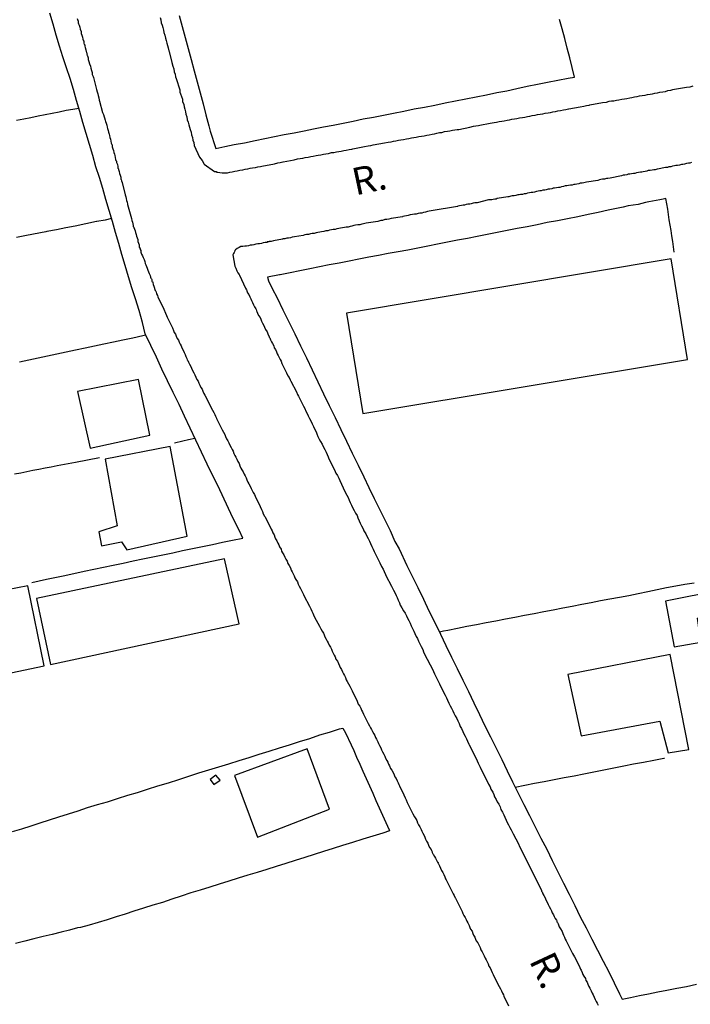
# Model space of a CAD drawing. Units: millimetres. Extents: x 190361 to 192775, y 1665977 to 1668755.
# Drawn here: x 191902 to 191964, y 1666092 to 1666182 of the extents above; entities that cross this region are included whole.
import ezdxf
from ezdxf.enums import TextEntityAlignment as Align

# ---------------------------------------------------------------- set-up
doc = ezdxf.new("R2010")
doc.units = ezdxf.units.MM
for name, color, linetype in [('IMAGEM', 7, 'Continuous'), ('V-EDIFICACAO', 30, 'Continuous'), ('V-LOTE', 1, 'Continuous'), ('V-NOME_DOS_LOGRADOUROS', 7, 'Continuous'), ('V-REFERENCIA', 191, 'Continuous'), ('V-TESTADA', 5, 'Continuous')]:
    doc.layers.add(name, color=color, linetype=linetype)
picture_1 = doc.add_image_def('image1.jpg', size_in_pixel=(4022, 4628))

msp = doc.modelspace()

# ---------------------------------------------------------------- linework, layer by layer
at = {"layer": 'V-EDIFICACAO'}
for points in [[(191932.06, 1666155.59), (191933.54, 1666146.39), (191963.32, 1666151.34), (191961.82, 1666160.56), (191932.06, 1666155.59)], [(191907.39, 1666148.41), (191908.55, 1666143.21), (191914, 1666144.4), (191912.98, 1666149.5), (191907.39, 1666148.41)], [(191909.91, 1666142.2), (191911.02, 1666136.09), (191909.34, 1666135.53), (191909.59, 1666134.27), (191911.43, 1666134.61), (191911.89, 1666133.88), (191917.45, 1666135.13), (191915.88, 1666143.36), (191909.91, 1666142.2)], [(191903.63, 1666129.43), (191904.91, 1666123.38), (191922.21, 1666127.1), (191920.85, 1666133.07), (191903.63, 1666129.43)], [(191897.11, 1666129.48), (191896.3, 1666129.31), (191886.68, 1666127.38), (191886.66, 1666126.59), (191887.55, 1666126.46), (191888.02, 1666124.49), (191888.76, 1666124.42), (191889.01, 1666123.3), (191889.73, 1666123.04), (191890, 1666121.93), (191890.67, 1666121.95), (191891.06, 1666120.47), (191904.32, 1666123.25), (191902.84, 1666130.59), (191897.11, 1666129.48)], [(191961.28, 1666129.2), (191962.1, 1666125), (191964.52, 1666125.44), (191964.24, 1666127.64), (191966.78, 1666128.29), (191966.37, 1666130.2), (191961.28, 1666129.2)], [(191952.35, 1666122.45), (191953.55, 1666116.83), (191960.78, 1666118.2), (191961.55, 1666115.29), (191963.44, 1666115.6), (191961.73, 1666124.31), (191952.35, 1666122.45)], [(191921.79, 1666113.22), (191923.88, 1666107.56), (191930.5, 1666110.11), (191928.43, 1666115.64), (191921.79, 1666113.22)], [(191920.05, 1666113.23), (191919.53, 1666112.84), (191919.89, 1666112.39), (191920.46, 1666112.79), (191920.05, 1666113.23)]]:
    msp.add_lwpolyline(points, close=True, dxfattribs=at)
at = {"layer": 'V-LOTE'}
for points in [[(191922.53, 1666134.97), (191922.19, 1666135.7), (191921.81, 1666136.46), (191921.43, 1666137.22), (191920.42, 1666139.4), (191919.26, 1666141.73), (191918.74, 1666142.84), (191918.23, 1666143.94), (191917.72, 1666145.04), (191917.2, 1666146.13), (191916.69, 1666147.22), (191916.16, 1666148.3), (191915.64, 1666149.38), (191915.12, 1666150.46), (191914.62, 1666151.54), (191914.1, 1666152.62), (191913.6, 1666153.7), (191913.33, 1666154.72), (191913.02, 1666155.82), (191912.69, 1666156.91), (191912.36, 1666157.9), (191912.06, 1666158.92), (191911.76, 1666159.94), (191911.46, 1666160.95), (191911.16, 1666161.96), (191910.86, 1666162.97), (191910.58, 1666163.98), (191910.28, 1666164.99), (191909.98, 1666166), (191909.7, 1666167.01), (191909.39, 1666168.02), (191909.05, 1666169.01), (191908.78, 1666170.03), (191908.48, 1666171.04), (191908.19, 1666172.05), (191907.88, 1666173.06), (191907.59, 1666174.07), (191907.3, 1666175.08), (191907, 1666176.08), (191906.7, 1666177.08), (191906.38, 1666178.08), (191906.03, 1666179.07), (191905.74, 1666180.07), (191905.44, 1666181.07), (191905.14, 1666182.07), (191904.83, 1666183.07)], [(191916.7, 1666182.86), (191916.97, 1666181.85), (191917.25, 1666180.84), (191917.53, 1666179.83), (191917.81, 1666178.82), (191918.09, 1666177.81), (191918.35, 1666176.8), (191918.62, 1666175.79), (191918.89, 1666174.78), (191919.16, 1666173.77), (191919.42, 1666172.75), (191919.55, 1666172.26), (191920.08, 1666170.69), (191920.88, 1666170.86), (191921.76, 1666171.04), (191922.7, 1666171.21), (191923.66, 1666171.4), (191924.55, 1666171.59), (191925.44, 1666171.78), (191926.34, 1666171.95), (191927.25, 1666172.12), (191928.16, 1666172.29), (191929.03, 1666172.47), (191929.93, 1666172.65), (191930.83, 1666172.83), (191931.74, 1666173.01), (191932.66, 1666173.19), (191933.58, 1666173.39), (191934.51, 1666173.56), (191935.44, 1666173.73), (191936.37, 1666173.92), (191937.31, 1666174.11), (191938.25, 1666174.3), (191939.2, 1666174.48), (191940.15, 1666174.66), (191941.09, 1666174.86), (191942.05, 1666175.04), (191942.99, 1666175.23), (191943.94, 1666175.42), (191944.88, 1666175.61), (191945.82, 1666175.8), (191946.74, 1666175.97), (191947.67, 1666176.18), (191948.61, 1666176.39), (191949.55, 1666176.57), (191950.49, 1666176.75), (191951.43, 1666176.94), (191952.36, 1666177.11), (191952.95, 1666177.23)], [(191952.95, 1666177.23), (191952.74, 1666178.11), (191952.51, 1666178.99), (191952.29, 1666179.87), (191952.05, 1666180.75), (191951.81, 1666181.63), (191951.57, 1666182.51)], [(191907.51, 1666174.35), (191906.94, 1666174.26), (191906.34, 1666174.15), (191905.71, 1666174.02), (191905.07, 1666173.89), (191904.42, 1666173.76), (191903.77, 1666173.63), (191903.11, 1666173.5), (191902.45, 1666173.37), (191901.79, 1666173.24)], [(191961.34, 1666166.08), (191961.09, 1666166.02), (191960.77, 1666165.96), (191960.44, 1666165.9), (191960.11, 1666165.84), (191959.78, 1666165.78), (191959.45, 1666165.72), (191959.14, 1666165.63), (191958.79, 1666165.55), (191958.33, 1666165.48), (191957.87, 1666165.41), (191957.41, 1666165.31), (191956.05, 1666165.02), (191955.12, 1666164.82), (191954.19, 1666164.62), (191953.26, 1666164.42), (191952.32, 1666164.22), (191951.39, 1666164.05), (191950.45, 1666163.88), (191949.52, 1666163.68), (191948.6, 1666163.51), (191947.69, 1666163.33), (191946.78, 1666163.15), (191945.86, 1666162.97), (191944.95, 1666162.79), (191944.04, 1666162.61), (191943.13, 1666162.43), (191942.22, 1666162.26), (191941.31, 1666162.09), (191940.4, 1666161.92), (191939.49, 1666161.72), (191938.58, 1666161.54), (191937.68, 1666161.36), (191936.78, 1666161.2), (191935.88, 1666161.04), (191934.98, 1666160.88), (191934.08, 1666160.72), (191933.18, 1666160.54), (191932.28, 1666160.36), (191931.38, 1666160.18), (191930.47, 1666160), (191929.57, 1666159.82), (191928.67, 1666159.64), (191927.77, 1666159.46), (191926.87, 1666159.28), (191925.97, 1666159.1), (191925.91, 1666159.09), (191924.79, 1666158.88)], [(191962.09, 1666161.16), (191962.03, 1666161.66), (191961.96, 1666162.16), (191961.89, 1666162.66), (191961.82, 1666163.16), (191961.73, 1666163.65), (191961.64, 1666164.14), (191961.56, 1666164.63), (191961.51, 1666165.12), (191961.43, 1666165.6), (191961.34, 1666166.08)], [(191910.5, 1666164.25), (191909.93, 1666164.11), (191909.14, 1666164), (191909.12, 1666164), (191907.17, 1666163.57), (191906.31, 1666163.39), (191905.45, 1666163.21), (191904.57, 1666163.06), (191904.48, 1666163.04), (191902.69, 1666162.69), (191901.78, 1666162.52)], [(191924.79, 1666158.88), (191924.9, 1666158.55), (191925.24, 1666157.84), (191925.69, 1666156.98), (191926.22, 1666155.88), (191926.76, 1666154.78), (191927.3, 1666153.68), (191927.83, 1666152.58), (191928.37, 1666151.48), (191928.89, 1666150.38), (191929.42, 1666149.29), (191929.93, 1666148.2), (191930.47, 1666147.11), (191931, 1666146.02), (191931.52, 1666144.93), (191932.04, 1666143.84), (191932.57, 1666142.75), (191933.11, 1666141.66), (191933.63, 1666140.57), (191934.1, 1666139.59), (191934.59, 1666138.61), (191935.07, 1666137.63), (191935.55, 1666136.65), (191936.06, 1666135.66), (191936.49, 1666134.67), (191936.88, 1666133.98), (191937.59, 1666132.45), (191938.58, 1666130.43), (191939.11, 1666129.36), (191939.61, 1666128.29), (191940.14, 1666127.23), (191940.66, 1666126.17), (191941.15, 1666125.11), (191941.67, 1666124.06), (191942.19, 1666123.01), (191942.71, 1666121.96), (191943.23, 1666120.91), (191943.73, 1666119.86), (191944.25, 1666118.81), (191944.73, 1666117.77), (191945.25, 1666116.74), (191945.77, 1666115.71), (191946.29, 1666114.68), (191946.79, 1666113.65), (191947.28, 1666112.62), (191947.79, 1666111.59), (191948.3, 1666110.56), (191948.82, 1666109.53), (191949.34, 1666108.5), (191949.87, 1666107.47), (191950.4, 1666106.44), (191950.9, 1666105.41), (191951.42, 1666104.38), (191951.94, 1666103.35), (191952.46, 1666102.32), (191952.97, 1666101.29), (191953.48, 1666100.26), (191954.01, 1666099.24), (191954.54, 1666098.22), (191955.06, 1666097.2), (191955.57, 1666096.18), (191956.09, 1666095.2), (191956.6, 1666094.21), (191957.08, 1666093.21), (191957.32, 1666092.71), (191958.09, 1666092.86), (191958.91, 1666093.03), (191959.75, 1666093.2), (191960.59, 1666093.37), (191961.43, 1666093.54), (191962.33, 1666093.71), (191963.23, 1666093.88), (191964.13, 1666094.08)], [(191902.06, 1666151.13), (191902.92, 1666151.31), (191903.78, 1666151.49), (191904.63, 1666151.68), (191905.49, 1666151.86), (191906.35, 1666152.04), (191907.21, 1666152.22), (191908.07, 1666152.4), (191908.94, 1666152.59), (191909.81, 1666152.78), (191910.68, 1666152.95), (191911.55, 1666153.13), (191912.45, 1666153.33), (191913.37, 1666153.53), (191913.65, 1666153.59)], [(191916.27, 1666143.7), (191917.05, 1666143.88), (191917.56, 1666143.99), (191918.14, 1666144.13)], [(191909.39, 1666142.33), (191908.29, 1666142.12), (191907.19, 1666141.91), (191905.53, 1666141.59), (191904.97, 1666141.48), (191904.41, 1666141.37), (191903.85, 1666141.26), (191903.29, 1666141.15), (191902.73, 1666141.04), (191902.17, 1666140.93), (191901.6, 1666140.82)], [(191903.2, 1666130.9), (191904.54, 1666131.19), (191906.23, 1666131.53), (191907.99, 1666131.93), (191910.66, 1666132.49), (191911.56, 1666132.68), (191912.47, 1666132.87), (191913.38, 1666133.06), (191914.29, 1666133.25), (191915.2, 1666133.44), (191916.11, 1666133.63), (191917.02, 1666133.82), (191917.93, 1666134.01), (191918.84, 1666134.2), (191919.75, 1666134.39), (191920.67, 1666134.58), (191921.59, 1666134.77), (191922.53, 1666134.97)], [(191963.92, 1666130.84), (191963.08, 1666130.7), (191962.23, 1666130.55), (191961.38, 1666130.4), (191960.52, 1666130.22), (191959.66, 1666130.04), (191958.8, 1666129.86), (191957.94, 1666129.68), (191957.07, 1666129.53), (191956.2, 1666129.38), (191955.34, 1666129.22), (191954.47, 1666129.04), (191953.61, 1666128.89), (191952.74, 1666128.71), (191951.87, 1666128.53), (191951, 1666128.37), (191950.13, 1666128.21), (191949.25, 1666128.04), (191948.37, 1666127.87), (191947.49, 1666127.7), (191946.61, 1666127.53), (191945.73, 1666127.36), (191944.85, 1666127.19), (191943.97, 1666127.02), (191943.09, 1666126.85), (191942.21, 1666126.68), (191941.33, 1666126.51), (191940.93, 1666126.43), (191940.57, 1666126.35)], [(191901.42, 1666108.06), (191902.27, 1666108.32), (191903.12, 1666108.59), (191903.97, 1666108.87), (191904.82, 1666109.15), (191905.67, 1666109.43), (191906.55, 1666109.69), (191907.43, 1666109.97), (191908.31, 1666110.26), (191909.21, 1666110.54), (191910.13, 1666110.8), (191911.06, 1666111.11), (191911.99, 1666111.41), (191912.87, 1666111.66), (191913.81, 1666111.95), (191914.76, 1666112.25), (191915.72, 1666112.55), (191916.67, 1666112.85), (191917.59, 1666113.15), (191918.51, 1666113.45), (191919.43, 1666113.73), (191920.35, 1666114.01), (191921.27, 1666114.29), (191922.19, 1666114.58), (191923.11, 1666114.87), (191924.03, 1666115.16), (191924.96, 1666115.45), (191925.89, 1666115.74), (191926.82, 1666116.03), (191927.75, 1666116.32), (191928.68, 1666116.61), (191929.59, 1666116.93), (191930.48, 1666117.19), (191931.4, 1666117.47), (191931.72, 1666117.56)], [(191931.72, 1666117.56), (191931.96, 1666117.11), (191932.46, 1666116.03), (191932.71, 1666115.5), (191932.97, 1666114.89), (191933.26, 1666114.24), (191933.55, 1666113.59), (191933.85, 1666112.93), (191934.15, 1666112.26), (191934.45, 1666111.59), (191934.75, 1666110.92), (191935.05, 1666110.25), (191935.35, 1666109.58), (191935.65, 1666108.91), (191935.95, 1666108.24), (191936, 1666108.14)], [(191947.52, 1666112.14), (191948.41, 1666112.31), (191949.27, 1666112.5), (191950.18, 1666112.67), (191951.09, 1666112.84), (191952, 1666113.01), (191952.91, 1666113.19), (191953.82, 1666113.37), (191954.73, 1666113.55), (191955.64, 1666113.73), (191956.55, 1666113.91), (191957.46, 1666114.09), (191958.37, 1666114.27), (191959.29, 1666114.44), (191960.22, 1666114.62), (191961.15, 1666114.8), (191961.2, 1666114.81)], [(191936, 1666108.14), (191935.39, 1666107.92), (191934.46, 1666107.65), (191933.53, 1666107.36), (191932.6, 1666107.08), (191931.69, 1666106.8), (191930.81, 1666106.52), (191929.93, 1666106.25), (191929.07, 1666105.97), (191928.21, 1666105.69), (191927.33, 1666105.42), (191926.47, 1666105.14), (191925.6, 1666104.87), (191924.73, 1666104.6), (191923.86, 1666104.33), (191922.99, 1666104.06), (191922.12, 1666103.79), (191921.25, 1666103.52), (191920.38, 1666103.25), (191919.51, 1666102.98), (191918.64, 1666102.71), (191917.77, 1666102.44), (191916.9, 1666102.15), (191916.03, 1666101.86), (191915.16, 1666101.57), (191914.29, 1666101.31), (191913.42, 1666101.05), (191912.56, 1666100.77), (191911.74, 1666100.5), (191910.92, 1666100.24), (191910.1, 1666099.99), (191909.28, 1666099.74), (191908.46, 1666099.49), (191907.67, 1666099.28), (191907.39, 1666099.24), (191906.66, 1666099.04), (191905.88, 1666098.84), (191905.05, 1666098.64), (191904.22, 1666098.44), (191903.39, 1666098.24), (191902.54, 1666098.01), (191901.69, 1666097.8)]]:
    msp.add_lwpolyline(points, dxfattribs=at)
at = {"layer": 'V-REFERENCIA'}
for points in [[(191907.36, 1666182.58), (191907.41, 1666182.41), (191907.43, 1666182.39), (191907.45, 1666182.32), (191907.45, 1666182.2), (191907.47, 1666182.11), (191907.51, 1666182.03), (191907.54, 1666181.99), (191907.58, 1666181.81), (191907.62, 1666181.6), (191907.71, 1666181.39), (191907.73, 1666181.22), (191907.79, 1666181.05), (191907.83, 1666180.87), (191907.88, 1666180.7), (191907.94, 1666180.53), (191907.96, 1666180.53), (191907.96, 1666180.32), (191907.98, 1666180.21), (191908.05, 1666180.17), (191908.05, 1666180.11), (191908.05, 1666180.06), (191908.09, 1666179.93), (191908.13, 1666179.72), (191908.18, 1666179.57), (191908.22, 1666179.51), (191908.24, 1666179.34), (191908.26, 1666179.19), (191908.31, 1666179.17), (191908.35, 1666178.99), (191908.37, 1666178.82), (191908.43, 1666178.65), (191908.48, 1666178.44), (191908.56, 1666178.22), (191908.6, 1666178.05), (191908.65, 1666177.84), (191908.73, 1666177.63), (191908.73, 1666177.46), (191908.82, 1666177.28), (191908.84, 1666177.18), (191909.12, 1666176.09), (191909.18, 1666175.87), (191909.25, 1666175.7), (191909.27, 1666175.53), (191909.35, 1666175.32), (191909.37, 1666175.11), (191909.4, 1666175), (191909.67, 1666173.99), (191909.76, 1666173.78), (191909.93, 1666173.27), (191909.95, 1666173.14), (191910.01, 1666172.99), (191910.06, 1666172.8), (191910.1, 1666172.63), (191910.14, 1666172.5), (191910.19, 1666172.33), (191910.23, 1666172.16), (191910.27, 1666171.99), (191910.31, 1666171.86), (191910.36, 1666171.69), (191910.4, 1666171.52), (191910.44, 1666171.34), (191910.48, 1666171.17), (191910.5, 1666171.11), (191910.53, 1666171.04), (191910.55, 1666171), (191910.55, 1666171), (191910.57, 1666170.83), (191910.61, 1666170.66), (191910.68, 1666170.49), (191910.7, 1666170.32), (191910.76, 1666170.15), (191910.8, 1666170.02), (191910.83, 1666169.85), (191910.87, 1666169.68), (191910.91, 1666169.59), (191910.95, 1666169.51), (191910.95, 1666169.38), (191911.04, 1666169.21), (191911.08, 1666169.04), (191911.08, 1666168.87), (191911.13, 1666168.8), (191911.15, 1666168.74), (191911.21, 1666168.57), (191911.23, 1666168.4), (191911.3, 1666168.22), (191911.34, 1666168.05), (191911.36, 1666167.88), (191911.4, 1666167.84), (191911.42, 1666167.71), (191911.47, 1666167.56), (191911.74, 1666166.43), (191911.81, 1666166.26), (191911.85, 1666166.09), (191911.87, 1666165.92), (191911.94, 1666165.77), (191911.98, 1666165.57), (191911.98, 1666165.55), (191912.28, 1666164.46), (191912.34, 1666164.25), (191912.36, 1666164.08), (191912.41, 1666163.91), (191912.45, 1666163.78), (191912.49, 1666163.61), (191912.49, 1666163.54), (191912.52, 1666163.5), (191912.56, 1666163.48), (191912.56, 1666163.44), (191912.6, 1666163.27), (191912.66, 1666163.14), (191912.71, 1666162.97), (191912.77, 1666162.8), (191912.79, 1666162.63), (191912.84, 1666162.5), (191912.9, 1666162.33), (191912.92, 1666162.28), (191912.92, 1666162.16), (191912.98, 1666161.99), (191913.05, 1666161.86), (191913.05, 1666161.69), (191913.05, 1666161.64), (191913.11, 1666161.54), (191913.13, 1666161.52), (191913.13, 1666161.43), (191913.18, 1666161.34), (191913.18, 1666161.28), (191913.2, 1666161.17), (191913.24, 1666161), (191913.33, 1666160.83), (191913.41, 1666160.68), (191913.48, 1666160.49), (191913.54, 1666160.32), (191913.58, 1666160.15), (191913.65, 1666160.02), (191913.71, 1666159.85), (191913.78, 1666159.72), (191913.84, 1666159.51), (191913.9, 1666159.38), (191913.95, 1666159.21), (191914.03, 1666159.04), (191914.07, 1666158.87), (191914.12, 1666158.8), (191914.16, 1666158.74), (191914.2, 1666158.67), (191914.2, 1666158.57), (191914.2, 1666158.5), (191914.27, 1666158.48), (191914.29, 1666158.4), (191914.33, 1666158.22), (191914.39, 1666158.07), (191914.5, 1666157.67), (191914.52, 1666157.62), (191914.57, 1666157.6), (191914.59, 1666157.54), (191914.63, 1666157.37), (191914.72, 1666157.2), (191914.76, 1666157.09), (191915.31, 1666155.96), (191915.44, 1666155.57), (191915.53, 1666155.36), (191915.59, 1666155.21), (191916.08, 1666154.23), (191916.19, 1666153.99), (191916.25, 1666153.82), (191916.36, 1666153.65), (191916.44, 1666153.48), (191916.53, 1666153.27), (191916.53, 1666153.27), (191916.64, 1666153.1), (191916.7, 1666152.93), (191916.79, 1666152.75), (191916.89, 1666152.6), (191916.96, 1666152.41), (191917.07, 1666152.2), (191917.15, 1666151.98), (191917.26, 1666151.81), (191917.3, 1666151.6), (191917.41, 1666151.43), (191917.45, 1666151.32), (191917.49, 1666151.26), (191917.56, 1666151.09), (191917.66, 1666150.92), (191917.77, 1666150.7), (191917.84, 1666150.53), (191917.92, 1666150.32), (191918.05, 1666150.12), (191918.13, 1666149.93), (191918.22, 1666149.72), (191918.33, 1666149.51), (191918.43, 1666149.34), (191918.5, 1666149.16), (191918.6, 1666148.97), (191918.69, 1666148.78), (191918.82, 1666148.61), (191918.88, 1666148.44), (191918.97, 1666148.22), (191919.07, 1666148.07), (191919.18, 1666147.84), (191919.21, 1666147.77), (191919.76, 1666146.69), (191919.89, 1666146.47), (191919.97, 1666146.3), (191920.03, 1666146.13), (191920.12, 1666145.96), (191920.12, 1666145.94), (191920.66, 1666144.89), (191920.78, 1666144.68), (191920.89, 1666144.46), (191920.95, 1666144.29), (191921.04, 1666144.08), (191921.17, 1666143.89), (191921.25, 1666143.69), (191921.34, 1666143.48), (191921.47, 1666143.27), (191921.55, 1666143.1), (191921.64, 1666142.92), (191921.72, 1666142.71), (191921.81, 1666142.54), (191921.9, 1666142.37), (191921.98, 1666142.2), (191922.07, 1666141.98), (191922.19, 1666141.81), (191922.28, 1666141.6), (191922.37, 1666141.39), (191922.45, 1666141.22), (191922.56, 1666141.04), (191922.66, 1666140.83), (191922.75, 1666140.66), (191922.84, 1666140.49), (191922.92, 1666140.32), (191923.01, 1666140.1), (191923.09, 1666139.93), (191923.22, 1666139.72), (191923.31, 1666139.51), (191923.39, 1666139.34), (191923.48, 1666139.16), (191923.6, 1666138.95), (191923.67, 1666138.8), (191924.12, 1666137.86), (191924.25, 1666137.58), (191924.33, 1666137.41), (191924.42, 1666137.2), (191924.54, 1666136.98), (191924.55, 1666136.96), (191925.01, 1666136.06), (191925.14, 1666135.79), (191925.23, 1666135.62), (191925.29, 1666135.45), (191925.4, 1666135.28), (191925.48, 1666135.06), (191925.53, 1666134.89), (191925.66, 1666134.72), (191925.74, 1666134.51), (191925.83, 1666134.34), (191925.91, 1666134.16), (191926.04, 1666133.95), (191926.08, 1666133.78), (191926.17, 1666133.61), (191926.3, 1666133.44), (191926.4, 1666133.22), (191926.47, 1666133.05), (191926.6, 1666132.84), (191926.68, 1666132.63), (191926.79, 1666132.45), (191926.9, 1666132.24), (191926.98, 1666132.03), (191927.07, 1666131.86), (191927.17, 1666131.69), (191927.17, 1666131.69), (191927.24, 1666131.51), (191927.32, 1666131.34), (191927.41, 1666131.17), (191927.54, 1666130.96), (191927.62, 1666130.75), (191927.71, 1666130.57), (191927.84, 1666130.36), (191927.92, 1666130.15), (191928.01, 1666129.98), (191928.09, 1666129.81), (191928.14, 1666129.7), (191928.65, 1666128.74), (191928.78, 1666128.48), (191928.86, 1666128.27), (191928.97, 1666128.1), (191929.03, 1666127.92), (191929.12, 1666127.73), (191929.57, 1666126.9), (191929.7, 1666126.64), (191929.8, 1666126.43), (191929.93, 1666126.26), (191929.99, 1666126.09), (191930.06, 1666125.92), (191930.19, 1666125.7), (191930.27, 1666125.53), (191930.36, 1666125.36), (191930.46, 1666125.15), (191930.57, 1666124.98), (191930.66, 1666124.8), (191930.74, 1666124.59), (191930.83, 1666124.42), (191930.91, 1666124.25), (191931, 1666124.08), (191931.08, 1666123.86), (191931.21, 1666123.69), (191931.3, 1666123.48), (191931.41, 1666123.27), (191931.47, 1666123.1), (191931.6, 1666122.92), (191931.68, 1666122.71), (191931.77, 1666122.54), (191931.85, 1666122.37), (191931.94, 1666122.2), (191932.02, 1666121.98), (191932.11, 1666121.81), (191932.24, 1666121.62), (191932.34, 1666121.39), (191932.45, 1666121.22), (191932.52, 1666121.04), (191932.56, 1666120.98), (191933.01, 1666120.02), (191933.13, 1666119.76), (191933.26, 1666119.57), (191933.37, 1666119.38), (191933.43, 1666119.21), (191933.52, 1666119.04), (191933.61, 1666118.84), (191934.03, 1666117.97), (191934.16, 1666117.75), (191934.25, 1666117.58), (191934.33, 1666117.41), (191934.42, 1666117.24), (191934.54, 1666117.03), (191934.63, 1666116.86), (191934.69, 1666116.69), (191934.8, 1666116.53), (191934.91, 1666116.3), (191934.97, 1666116.13), (191935.06, 1666115.96), (191935.19, 1666115.74), (191935.25, 1666115.57), (191935.36, 1666115.38), (191935.46, 1666115.15), (191935.57, 1666114.98), (191935.63, 1666114.8), (191935.74, 1666114.59), (191935.83, 1666114.42), (191935.91, 1666114.25), (191936, 1666114.08), (191936.08, 1666113.86), (191936.21, 1666113.69), (191936.32, 1666113.48), (191936.43, 1666113.27), (191936.49, 1666113.1), (191936.6, 1666112.94), (191936.7, 1666112.71), (191936.77, 1666112.54), (191936.85, 1666112.37), (191936.9, 1666112.26), (191937.3, 1666111.43), (191937.43, 1666111.17), (191937.51, 1666110.98), (191937.62, 1666110.74), (191937.62, 1666110.72), (191938.13, 1666109.68), (191938.28, 1666109.42), (191938.39, 1666109.25), (191938.48, 1666109.08), (191938.56, 1666108.86), (191938.65, 1666108.69), (191938.65, 1666108.69), (191938.78, 1666108.5), (191938.88, 1666108.27), (191938.95, 1666108.1), (191939.03, 1666107.92), (191939.16, 1666107.71), (191939.22, 1666107.54), (191939.29, 1666107.37), (191939.39, 1666107.2), (191939.5, 1666107), (191939.56, 1666106.81), (191939.67, 1666106.6), (191939.8, 1666106.41), (191939.85, 1666106.34), (191939.89, 1666106.21), (191939.91, 1666106.15), (191939.97, 1666106.04), (191939.99, 1666106), (191940.1, 1666105.79), (191940.21, 1666105.62), (191940.31, 1666105.45), (191940.33, 1666105.4), (191940.36, 1666105.36), (191940.38, 1666105.27), (191940.4, 1666105.27), (191940.44, 1666105.23), (191940.44, 1666105.15), (191940.49, 1666105.12), (191940.51, 1666105.04), (191940.57, 1666104.93), (191940.66, 1666104.72), (191940.76, 1666104.51), (191940.87, 1666104.33), (191940.98, 1666104.12), (191941.06, 1666103.91), (191941.13, 1666103.74), (191941.17, 1666103.63), (191941.7, 1666102.6), (191941.83, 1666102.37), (191941.92, 1666102.2), (191942.02, 1666101.98), (191942.03, 1666101.96), (191942.52, 1666101), (191942.64, 1666100.74), (191942.71, 1666100.57), (191942.81, 1666100.36), (191942.92, 1666100.19), (191942.97, 1666100.14), (191943.01, 1666100.02), (191943.07, 1666099.85), (191943.18, 1666099.7), (191943.28, 1666099.46), (191943.35, 1666099.29), (191943.43, 1666099.12), (191943.56, 1666098.93), (191943.62, 1666098.74), (191943.69, 1666098.57), (191943.82, 1666098.39), (191943.86, 1666098.22), (191943.95, 1666098.05), (191944.08, 1666097.86), (191944.2, 1666097.62), (191944.29, 1666097.45), (191944.37, 1666097.24), (191944.48, 1666097.03), (191944.59, 1666096.86), (191944.67, 1666096.68), (191944.76, 1666096.47), (191944.84, 1666096.3), (191944.93, 1666096.13), (191945.02, 1666095.96), (191945.1, 1666095.74), (191945.21, 1666095.57), (191945.31, 1666095.36), (191945.4, 1666095.15), (191945.49, 1666094.98), (191945.53, 1666094.87), (191946.04, 1666093.88), (191946.17, 1666093.65), (191946.25, 1666093.48), (191946.36, 1666093.27), (191946.43, 1666093.09), (191946.47, 1666092.99), (191946.9, 1666092.11)], [(191914.97, 1666182.67), (191915.01, 1666182.46), (191915.06, 1666182.2), (191915.14, 1666181.99), (191915.19, 1666181.77), (191915.27, 1666181.52), (191915.31, 1666181.3), (191915.4, 1666181.05), (191915.44, 1666180.79), (191915.51, 1666180.58), (191915.57, 1666180.32), (191915.64, 1666180.11), (191915.7, 1666179.89), (191915.76, 1666179.64), (191915.79, 1666179.57), (191916.04, 1666178.57), (191916.13, 1666178.22), (191916.21, 1666177.97), (191916.25, 1666177.71), (191916.34, 1666177.5), (191916.38, 1666177.24), (191916.43, 1666177.09), (191916.75, 1666176.05), (191916.77, 1666175.85), (191916.83, 1666175.7), (191916.91, 1666175.45), (191917, 1666175.19), (191917.02, 1666174.98), (191917.13, 1666174.72), (191917.15, 1666174.51), (191917.21, 1666174.29), (191917.28, 1666174.04), (191917.32, 1666173.82), (191917.41, 1666173.57), (191917.45, 1666173.31), (191917.54, 1666173.1), (191917.58, 1666172.84), (191917.66, 1666172.63), (191917.71, 1666172.41), (191917.79, 1666172.16), (191917.84, 1666171.94), (191917.92, 1666171.69), (191917.92, 1666171.69), (191917.96, 1666171.43), (191918.05, 1666171.22), (191918.09, 1666170.96), (191918.09, 1666170.94), (191918.58, 1666169.89), (191918.8, 1666169.57), (191918.95, 1666169.29), (191918.99, 1666169.23), (191919.95, 1666168.58), (191920.12, 1666168.56), (191920.14, 1666168.52), (191920.23, 1666168.5), (191920.44, 1666168.48), (191920.66, 1666168.46), (191920.7, 1666168.46), (191920.91, 1666168.46), (191921.13, 1666168.46), (191921.34, 1666168.5), (191921.56, 1666168.54), (191921.81, 1666168.61), (191922.03, 1666168.63), (191922.28, 1666168.69), (191922.54, 1666168.73), (191922.75, 1666168.78), (191923.01, 1666168.82), (191923.22, 1666168.86), (191923.44, 1666168.91), (191923.69, 1666168.95), (191923.91, 1666168.99), (191924.16, 1666169.03), (191924.27, 1666169.06), (191925.44, 1666169.27), (191925.74, 1666169.36), (191925.96, 1666169.4), (191926.21, 1666169.46), (191926.23, 1666169.46), (191927.24, 1666169.63), (191927.56, 1666169.72), (191927.8, 1666169.76), (191928.05, 1666169.8), (191928.27, 1666169.85), (191928.52, 1666169.89), (191928.78, 1666169.93), (191928.99, 1666169.97), (191929.25, 1666170.02), (191929.46, 1666170.06), (191929.68, 1666170.1), (191929.93, 1666170.15), (191930.15, 1666170.19), (191930.4, 1666170.23), (191930.66, 1666170.3), (191930.87, 1666170.32), (191931.13, 1666170.38), (191931.34, 1666170.4), (191931.56, 1666170.44), (191931.81, 1666170.49), (191932.03, 1666170.53), (191932.28, 1666170.57), (191932.54, 1666170.62), (191932.64, 1666170.66), (191933.69, 1666170.87), (191934.03, 1666170.91), (191934.29, 1666170.96), (191934.48, 1666171), (191935.53, 1666171.21), (191935.87, 1666171.26), (191936.13, 1666171.3), (191936.34, 1666171.34), (191936.56, 1666171.38), (191936.81, 1666171.43), (191937.03, 1666171.47), (191937.28, 1666171.51), (191937.54, 1666171.56), (191937.75, 1666171.6), (191938.01, 1666171.64), (191938.22, 1666171.68), (191938.44, 1666171.73), (191938.69, 1666171.77), (191938.91, 1666171.81), (191939.16, 1666171.85), (191939.42, 1666171.9), (191939.63, 1666171.94), (191939.89, 1666172), (191940.1, 1666172.03), (191940.32, 1666172.07), (191940.57, 1666172.13), (191940.79, 1666172.15), (191941.04, 1666172.22), (191941.3, 1666172.28), (191941.51, 1666172.3), (191941.77, 1666172.37), (191941.98, 1666172.39), (191942.2, 1666172.41), (191942.35, 1666172.41), (191943.35, 1666172.62), (191943.69, 1666172.71), (191943.91, 1666172.75), (191944.16, 1666172.79), (191944.27, 1666172.82), (191945.23, 1666173.01), (191945.23, 1666173.01), (191945.57, 1666173.05), (191945.79, 1666173.09), (191946.04, 1666173.14), (191946.3, 1666173.18), (191946.51, 1666173.22), (191946.77, 1666173.26), (191946.98, 1666173.31), (191947.2, 1666173.35), (191947.45, 1666173.39), (191947.67, 1666173.44), (191947.92, 1666173.48), (191948.18, 1666173.52), (191948.39, 1666173.56), (191948.65, 1666173.61), (191948.86, 1666173.65), (191949.08, 1666173.69), (191949.33, 1666173.73), (191949.55, 1666173.78), (191949.8, 1666173.82), (191950.06, 1666173.86), (191950.27, 1666173.91), (191950.53, 1666173.95), (191950.74, 1666173.99), (191950.96, 1666174.03), (191951.21, 1666174.08), (191951.43, 1666174.12), (191951.68, 1666174.16), (191951.94, 1666174.22), (191952.15, 1666174.25), (191952.41, 1666174.31), (191952.43, 1666174.31), (191953.48, 1666174.5), (191953.82, 1666174.57), (191954.04, 1666174.63), (191954.29, 1666174.66), (191954.35, 1666174.68), (191955.53, 1666174.89), (191955.87, 1666174.93), (191956.13, 1666175.02), (191956.34, 1666175.04), (191956.56, 1666175.06), (191956.81, 1666175.12), (191957.03, 1666175.15), (191957.28, 1666175.19), (191957.54, 1666175.23), (191957.75, 1666175.27), (191958.01, 1666175.32), (191958.22, 1666175.36), (191958.44, 1666175.4), (191958.69, 1666175.44), (191958.91, 1666175.49), (191959.16, 1666175.53), (191959.42, 1666175.57), (191959.63, 1666175.62), (191959.89, 1666175.66), (191960.1, 1666175.7), (191960.32, 1666175.74), (191960.57, 1666175.79), (191960.79, 1666175.83), (191961.04, 1666175.87), (191961.3, 1666175.91), (191961.51, 1666175.98), (191961.77, 1666176.02), (191961.98, 1666176.07), (191962.13, 1666176.11), (191963.22, 1666176.3), (191963.57, 1666176.34), (191963.82, 1666176.43)], [(191963.69, 1666169.38), (191963.52, 1666169.33), (191963.39, 1666169.33), (191963.22, 1666169.29), (191963.05, 1666169.25), (191962.88, 1666169.2), (191962.75, 1666169.2), (191962.58, 1666169.16), (191962.41, 1666169.12), (191962.24, 1666169.12), (191962.11, 1666169.08), (191961.94, 1666169.05), (191961.77, 1666169.01), (191961.6, 1666168.99), (191961.47, 1666168.95), (191961.3, 1666168.95), (191961.13, 1666168.91), (191961, 1666168.86), (191960.87, 1666168.84), (191960.7, 1666168.82), (191960.53, 1666168.78), (191960.36, 1666168.73), (191960.23, 1666168.73), (191960.06, 1666168.69), (191959.89, 1666168.65), (191959.72, 1666168.65), (191959.59, 1666168.61), (191959.42, 1666168.56), (191959.25, 1666168.54), (191959.12, 1666168.52), (191958.99, 1666168.5), (191958.82, 1666168.48), (191958.65, 1666168.44), (191958.48, 1666168.39), (191958.35, 1666168.39), (191958.18, 1666168.35), (191958.01, 1666168.31), (191957.88, 1666168.31), (191957.75, 1666168.26), (191957.58, 1666168.22), (191957.41, 1666168.22), (191957.26, 1666168.18), (191956.21, 1666167.97), (191956, 1666167.94), (191955.87, 1666167.92), (191955.7, 1666167.88), (191955.53, 1666167.86), (191955.36, 1666167.84), (191955.23, 1666167.79), (191955.08, 1666167.75), (191954.04, 1666167.58), (191953.82, 1666167.54), (191953.65, 1666167.5), (191953.48, 1666167.5), (191953.35, 1666167.45), (191953.18, 1666167.41), (191953.01, 1666167.37), (191952.88, 1666167.37), (191952.75, 1666167.32), (191952.75, 1666167.32), (191952.58, 1666167.32), (191952.41, 1666167.28), (191952.24, 1666167.24), (191952.11, 1666167.24), (191951.94, 1666167.2), (191951.77, 1666167.15), (191951.6, 1666167.11), (191951.47, 1666167.11), (191951.3, 1666167.07), (191951.13, 1666167.05), (191951, 1666167.03), (191950.87, 1666166.98), (191950.7, 1666166.96), (191950.53, 1666166.94), (191950.36, 1666166.9), (191950.23, 1666166.85), (191950.06, 1666166.85), (191949.89, 1666166.81), (191949.76, 1666166.79), (191949.63, 1666166.77), (191949.46, 1666166.73), (191949.29, 1666166.68), (191949.12, 1666166.64), (191948.99, 1666166.64), (191948.82, 1666166.6), (191948.65, 1666166.58), (191948.48, 1666166.53), (191948.35, 1666166.51), (191948.18, 1666166.47), (191948.01, 1666166.47), (191947.88, 1666166.43), (191947.75, 1666166.43), (191947.58, 1666166.38), (191947.41, 1666166.34), (191947.24, 1666166.34), (191947.11, 1666166.3), (191946.94, 1666166.26), (191946.83, 1666166.24), (191945.87, 1666166.09), (191945.76, 1666166.04), (191945.66, 1666166.02), (191945.49, 1666166), (191945.36, 1666165.96), (191945.23, 1666165.96), (191945.08, 1666165.96), (191944.04, 1666165.7), (191943.82, 1666165.7), (191943.65, 1666165.66), (191943.48, 1666165.61), (191943.35, 1666165.57), (191943.18, 1666165.57), (191943.01, 1666165.53), (191942.88, 1666165.49), (191942.75, 1666165.49), (191942.58, 1666165.44), (191942.41, 1666165.42), (191942.24, 1666165.38), (191942.22, 1666165.36), (191939.82, 1666164.96), (191939.63, 1666164.93), (191939.46, 1666164.89), (191939.29, 1666164.85), (191939.12, 1666164.8), (191938.95, 1666164.76), (191938.78, 1666164.76), (191938.61, 1666164.72), (191938.44, 1666164.67), (191938.27, 1666164.67), (191938.09, 1666164.63), (191937.88, 1666164.59), (191937.71, 1666164.55), (191937.54, 1666164.5), (191937.37, 1666164.46), (191937.2, 1666164.44), (191937.17, 1666164.42), (191936.13, 1666164.25), (191935.92, 1666164.2), (191935.74, 1666164.16), (191935.57, 1666164.16), (191935.36, 1666164.08), (191935.19, 1666164.08), (191935.02, 1666164.03), (191934.91, 1666163.99), (191933.86, 1666163.82), (191933.61, 1666163.78), (191933.44, 1666163.73), (191933.27, 1666163.69), (191933.09, 1666163.67), (191932.88, 1666163.65), (191932.71, 1666163.61), (191932.54, 1666163.56), (191932.37, 1666163.52), (191932.2, 1666163.48), (191932.03, 1666163.48), (191931.86, 1666163.44), (191931.68, 1666163.39), (191931.51, 1666163.37), (191931.34, 1666163.35), (191931.17, 1666163.31), (191931, 1666163.26), (191931, 1666163.26), (191930.83, 1666163.24), (191930.66, 1666163.22), (191930.49, 1666163.18), (191930.32, 1666163.14), (191930.15, 1666163.12), (191929.97, 1666163.07), (191929.76, 1666163.05), (191929.59, 1666163.01), (191929.42, 1666162.97), (191929.25, 1666162.95), (191929.08, 1666162.9), (191928.91, 1666162.88), (191928.74, 1666162.84), (191928.56, 1666162.79), (191928.39, 1666162.79), (191928.22, 1666162.75), (191928.07, 1666162.71), (191927.28, 1666162.58), (191927.07, 1666162.54), (191926.9, 1666162.5), (191926.73, 1666162.45), (191926.56, 1666162.45), (191926.39, 1666162.41), (191926.21, 1666162.39), (191926.19, 1666162.37), (191925.36, 1666162.2), (191925.15, 1666162.15), (191924.97, 1666162.15), (191924.95, 1666162.11), (191924.78, 1666162.11), (191924.76, 1666162.07), (191924.59, 1666162.07), (191924.42, 1666162.03), (191924.25, 1666161.98), (191924.08, 1666161.94), (191923.91, 1666161.94), (191923.74, 1666161.9), (191923.56, 1666161.85), (191923.39, 1666161.83), (191923.22, 1666161.81), (191923.05, 1666161.77), (191922.88, 1666161.73), (191922.71, 1666161.73), (191922.54, 1666161.68), (191922.37, 1666161.68), (191922.2, 1666161.6), (191922.03, 1666161.51), (191921.88, 1666161.38), (191921.81, 1666161.34), (191921.79, 1666161.22), (191921.74, 1666161.15), (191921.68, 1666161.06), (191921.62, 1666160.94), (191921.81, 1666159.89), (191921.9, 1666159.7), (191922, 1666159.46), (191922.07, 1666159.29), (191922.19, 1666159.12), (191922.22, 1666159.06), (191922.79, 1666157.88), (191922.88, 1666157.71), (191922.9, 1666157.65), (191922.92, 1666157.63), (191922.98, 1666157.46), (191923.09, 1666157.28), (191923.18, 1666157.07), (191923.26, 1666156.9), (191923.35, 1666156.73), (191923.43, 1666156.56), (191923.52, 1666156.34), (191923.6, 1666156.17), (191923.73, 1666155.98), (191923.76, 1666155.91), (191923.78, 1666155.81), (191923.82, 1666155.75), (191923.88, 1666155.57), (191923.99, 1666155.36), (191924.12, 1666155.19), (191924.2, 1666155.02), (191924.25, 1666154.85), (191924.35, 1666154.68), (191924.46, 1666154.46), (191924.52, 1666154.29), (191924.63, 1666154.08), (191924.76, 1666153.87), (191924.82, 1666153.69), (191924.91, 1666153.48), (191924.95, 1666153.44), (191924.97, 1666153.39), (191925.01, 1666153.31), (191925.08, 1666153.14), (191925.16, 1666152.97), (191925.27, 1666152.8), (191925.38, 1666152.58), (191925.42, 1666152.41), (191925.53, 1666152.24), (191925.63, 1666152.03), (191925.7, 1666151.86), (191925.78, 1666151.69), (191925.87, 1666151.51), (191925.87, 1666151.51), (191925.95, 1666151.34), (191926.04, 1666151.17), (191926.13, 1666150.98), (191926.55, 1666150.1), (191926.68, 1666149.85), (191926.79, 1666149.68), (191926.88, 1666149.46), (191926.94, 1666149.36), (191927.45, 1666148.37), (191927.56, 1666148.14), (191927.64, 1666147.97), (191927.73, 1666147.8), (191927.84, 1666147.6), (191928.11, 1666147.07), (191928.22, 1666146.86), (191928.33, 1666146.6), (191928.43, 1666146.39), (191928.52, 1666146.17), (191928.65, 1666145.92), (191928.78, 1666145.7), (191928.9, 1666145.45), (191929.03, 1666145.19), (191929.12, 1666144.98), (191929.25, 1666144.72), (191929.33, 1666144.51), (191929.42, 1666144.29), (191929.54, 1666144.04), (191929.67, 1666143.82), (191929.8, 1666143.57), (191929.93, 1666143.31), (191930.06, 1666143.1), (191930.19, 1666142.84), (191930.27, 1666142.63), (191930.36, 1666142.41), (191930.44, 1666142.22), (191930.96, 1666141.22), (191931.08, 1666140.92), (191931.21, 1666140.7), (191931.34, 1666140.45), (191931.43, 1666140.25), (191931.9, 1666139.25), (191932.09, 1666138.91), (191932.19, 1666138.69), (191932.3, 1666138.44), (191932.39, 1666138.22), (191932.51, 1666137.97), (191932.64, 1666137.71), (191932.75, 1666137.5), (191932.88, 1666137.24), (191933.01, 1666137.03), (191933.09, 1666136.81), (191933.22, 1666136.56), (191933.31, 1666136.34), (191933.43, 1666136.09), (191933.56, 1666135.83), (191933.65, 1666135.62), (191933.82, 1666135.36), (191933.9, 1666135.15), (191934.03, 1666134.93), (191934.16, 1666134.68), (191934.25, 1666134.46), (191934.37, 1666134.21), (191934.5, 1666133.95), (191934.59, 1666133.74), (191934.61, 1666133.67), (191935.1, 1666132.71), (191935.27, 1666132.37), (191935.4, 1666132.11), (191935.49, 1666131.9), (191935.61, 1666131.64), (191935.66, 1666131.53), (191936.17, 1666130.55), (191936.34, 1666130.19), (191936.47, 1666129.98), (191936.6, 1666129.72), (191936.68, 1666129.51), (191936.77, 1666129.29), (191936.9, 1666129.04), (191936.98, 1666128.82), (191937.13, 1666128.57), (191937.26, 1666128.31), (191937.41, 1666128.1), (191937.54, 1666127.84), (191937.64, 1666127.63), (191937.75, 1666127.41), (191937.88, 1666127.16), (191937.96, 1666126.94), (191938.09, 1666126.69), (191938.22, 1666126.43), (191938.31, 1666126.22), (191938.43, 1666125.96), (191938.56, 1666125.75), (191938.65, 1666125.53), (191938.78, 1666125.27), (191938.9, 1666125.02), (191939.03, 1666124.76), (191939.12, 1666124.55), (191939.18, 1666124.4), (191939.72, 1666123.35), (191939.89, 1666123.01), (191939.89, 1666123.01), (191940.02, 1666122.75), (191940.1, 1666122.54), (191940.1, 1666122.52), (191940.57, 1666121.6), (191940.74, 1666121.26), (191940.87, 1666121), (191940.98, 1666120.79), (191941.08, 1666120.57), (191941.21, 1666120.32), (191941.3, 1666120.1), (191941.43, 1666119.85), (191941.55, 1666119.59), (191941.68, 1666119.38), (191941.79, 1666119.12), (191941.9, 1666118.91), (191942.02, 1666118.69), (191942.15, 1666118.44), (191942.24, 1666118.22), (191942.37, 1666117.97), (191942.47, 1666117.71), (191942.58, 1666117.5), (191942.71, 1666117.24), (191942.79, 1666117.03), (191942.92, 1666116.81), (191943.05, 1666116.56), (191943.15, 1666116.34), (191943.26, 1666116.09), (191943.29, 1666116.02), (191943.86, 1666114.89), (191944.03, 1666114.55), (191944.12, 1666114.33), (191944.25, 1666114.08), (191944.29, 1666113.97), (191944.8, 1666112.97), (191944.97, 1666112.63), (191945.08, 1666112.41), (191945.21, 1666112.16), (191945.29, 1666111.94), (191945.46, 1666111.68), (191945.55, 1666111.47), (191945.63, 1666111.26), (191945.76, 1666111), (191945.87, 1666110.79), (191946, 1666110.57), (191946.13, 1666110.32), (191946.21, 1666110.1), (191946.34, 1666109.85), (191946.47, 1666109.59), (191946.55, 1666109.38), (191946.68, 1666109.12), (191946.77, 1666108.91), (191946.9, 1666108.69), (191947.02, 1666108.44), (191947.13, 1666108.22), (191947.28, 1666107.97), (191947.33, 1666107.86), (191947.81, 1666106.94), (191947.91, 1666106.7), (191948.82, 1666104.89), (191949.88, 1666102.74), (191949.89, 1666102.73), (191949.91, 1666102.69), (191949.93, 1666102.62), (191949.99, 1666102.54), (191950.06, 1666102.37), (191950.14, 1666102.2), (191950.27, 1666101.98), (191950.33, 1666101.81), (191950.44, 1666101.6), (191950.53, 1666101.39), (191950.63, 1666101.21), (191950.74, 1666101), (191950.83, 1666100.79), (191950.91, 1666100.62), (191951.02, 1666100.45), (191951.08, 1666100.27), (191951.17, 1666100.1), (191951.3, 1666099.95), (191951.32, 1666099.89), (191951.34, 1666099.78), (191951.4, 1666099.72), (191951.42, 1666099.67), (191951.45, 1666099.61), (191951.49, 1666099.51), (191951.55, 1666099.33), (191951.68, 1666099.14), (191951.81, 1666098.91), (191951.87, 1666098.74), (191951.94, 1666098.57), (191952.04, 1666098.39), (191952.11, 1666098.22), (191952.19, 1666098.05), (191952.22, 1666097.99), (191952.66, 1666097.15), (191952.77, 1666096.9), (191952.86, 1666096.73), (191952.96, 1666096.58), (191953.07, 1666096.36), (191953.43, 1666095.62), (191953.5, 1666095.45), (191953.5, 1666095.45), (191953.56, 1666095.36), (191953.65, 1666095.15), (191953.73, 1666094.98), (191953.82, 1666094.8), (191953.95, 1666094.59), (191953.99, 1666094.42), (191954.1, 1666094.25), (191954.18, 1666094.08), (191954.27, 1666093.86), (191954.37, 1666093.71), (191954.48, 1666093.48), (191954.57, 1666093.27), (191954.65, 1666093.09), (191954.76, 1666092.9), (191954.86, 1666092.67), (191954.93, 1666092.5), (191955.02, 1666092.33), (191955.12, 1666092.15)]]:
    msp.add_lwpolyline(points, dxfattribs=at)
at = {"layer": 'V-TESTADA'}
for points in [[(191922.53, 1666134.97), (191922.19, 1666135.7), (191921.81, 1666136.46), (191921.43, 1666137.22), (191920.42, 1666139.4), (191919.26, 1666141.73), (191918.74, 1666142.84), (191918.23, 1666143.94), (191917.72, 1666145.04), (191917.2, 1666146.13), (191916.69, 1666147.22), (191916.16, 1666148.3), (191915.64, 1666149.38), (191915.12, 1666150.46), (191914.62, 1666151.54), (191914.1, 1666152.62), (191913.6, 1666153.7), (191913.33, 1666154.72), (191913.02, 1666155.82), (191912.69, 1666156.91), (191912.36, 1666157.9), (191912.06, 1666158.92), (191911.76, 1666159.94), (191911.46, 1666160.95), (191911.16, 1666161.96), (191910.86, 1666162.97), (191910.58, 1666163.98), (191910.28, 1666164.99), (191909.98, 1666166), (191909.7, 1666167.01), (191909.39, 1666168.02), (191909.05, 1666169.01), (191908.78, 1666170.03), (191908.48, 1666171.04), (191908.19, 1666172.05), (191907.88, 1666173.06), (191907.59, 1666174.07), (191907.3, 1666175.08), (191907, 1666176.08), (191906.7, 1666177.08), (191906.38, 1666178.08), (191906.03, 1666179.07), (191905.74, 1666180.07), (191905.44, 1666181.07), (191905.14, 1666182.07), (191904.83, 1666183.07)], [(191916.7, 1666182.86), (191916.97, 1666181.85), (191917.25, 1666180.84), (191917.53, 1666179.83), (191917.81, 1666178.82), (191918.09, 1666177.81), (191918.35, 1666176.8), (191918.62, 1666175.79), (191918.89, 1666174.78), (191919.16, 1666173.77), (191919.42, 1666172.75), (191919.55, 1666172.26), (191920.08, 1666170.69), (191920.88, 1666170.86), (191921.76, 1666171.04), (191922.7, 1666171.21), (191923.66, 1666171.4), (191924.55, 1666171.59), (191925.44, 1666171.78), (191926.34, 1666171.95), (191927.25, 1666172.12), (191928.16, 1666172.29), (191929.03, 1666172.47), (191929.93, 1666172.65), (191930.83, 1666172.83), (191931.74, 1666173.01), (191932.66, 1666173.19), (191933.58, 1666173.39), (191934.51, 1666173.56), (191935.44, 1666173.73), (191936.37, 1666173.92), (191937.31, 1666174.11), (191938.25, 1666174.3), (191939.2, 1666174.48), (191940.15, 1666174.66), (191941.09, 1666174.86), (191942.05, 1666175.04), (191942.99, 1666175.23), (191943.94, 1666175.42), (191944.88, 1666175.61), (191945.82, 1666175.8), (191946.74, 1666175.97), (191947.67, 1666176.18), (191948.61, 1666176.39), (191949.55, 1666176.57), (191950.49, 1666176.75), (191951.43, 1666176.94), (191952.36, 1666177.11), (191952.95, 1666177.23)], [(191961.34, 1666166.08), (191961.09, 1666166.02), (191960.77, 1666165.96), (191960.44, 1666165.9), (191960.11, 1666165.84), (191959.78, 1666165.78), (191959.45, 1666165.72), (191959.14, 1666165.63), (191958.79, 1666165.55), (191958.33, 1666165.48), (191957.87, 1666165.41), (191957.41, 1666165.31), (191956.05, 1666165.02), (191955.12, 1666164.82), (191954.19, 1666164.62), (191953.26, 1666164.42), (191952.32, 1666164.22), (191951.39, 1666164.05), (191950.45, 1666163.88), (191949.52, 1666163.68), (191948.6, 1666163.51), (191947.69, 1666163.33), (191946.78, 1666163.15), (191945.86, 1666162.97), (191944.95, 1666162.79), (191944.04, 1666162.61), (191943.13, 1666162.43), (191942.22, 1666162.26), (191941.31, 1666162.09), (191940.4, 1666161.92), (191939.49, 1666161.72), (191938.58, 1666161.54), (191937.68, 1666161.36), (191936.78, 1666161.2), (191935.88, 1666161.04), (191934.98, 1666160.88), (191934.08, 1666160.72), (191933.18, 1666160.54), (191932.28, 1666160.36), (191931.38, 1666160.18), (191930.47, 1666160), (191929.57, 1666159.82), (191928.67, 1666159.64), (191927.77, 1666159.46), (191926.87, 1666159.28), (191925.97, 1666159.1), (191925.91, 1666159.09), (191924.79, 1666158.88)], [(191924.79, 1666158.88), (191924.9, 1666158.55), (191925.24, 1666157.84), (191925.69, 1666156.98), (191926.22, 1666155.88), (191926.76, 1666154.78), (191927.3, 1666153.68), (191927.83, 1666152.58), (191928.37, 1666151.48), (191928.89, 1666150.38), (191929.42, 1666149.29), (191929.93, 1666148.2), (191930.47, 1666147.11), (191931, 1666146.02), (191931.52, 1666144.93), (191932.04, 1666143.84), (191932.57, 1666142.75), (191933.11, 1666141.66), (191933.63, 1666140.57), (191934.1, 1666139.59), (191934.59, 1666138.61), (191935.07, 1666137.63), (191935.55, 1666136.65), (191936.06, 1666135.66), (191936.49, 1666134.67), (191936.88, 1666133.98), (191937.59, 1666132.45), (191938.58, 1666130.43), (191939.11, 1666129.36), (191939.61, 1666128.29), (191940.14, 1666127.23), (191940.66, 1666126.17), (191941.15, 1666125.11), (191941.67, 1666124.06), (191942.19, 1666123.01), (191942.71, 1666121.96), (191943.23, 1666120.91), (191943.73, 1666119.86), (191944.25, 1666118.81), (191944.73, 1666117.77), (191945.25, 1666116.74), (191945.77, 1666115.71), (191946.29, 1666114.68), (191946.79, 1666113.65), (191947.28, 1666112.62), (191947.79, 1666111.59), (191948.3, 1666110.56), (191948.82, 1666109.53), (191949.34, 1666108.5), (191949.87, 1666107.47), (191950.4, 1666106.44), (191950.9, 1666105.41), (191951.42, 1666104.38), (191951.94, 1666103.35), (191952.46, 1666102.32), (191952.97, 1666101.29), (191953.48, 1666100.26), (191954.01, 1666099.24), (191954.54, 1666098.22), (191955.06, 1666097.2), (191955.57, 1666096.18), (191956.09, 1666095.2), (191956.6, 1666094.21), (191957.08, 1666093.21), (191957.32, 1666092.71), (191958.09, 1666092.86), (191958.91, 1666093.03), (191959.75, 1666093.2), (191960.59, 1666093.37), (191961.43, 1666093.54), (191962.33, 1666093.71), (191963.23, 1666093.88), (191964.13, 1666094.08)], [(191931.72, 1666117.56), (191931.96, 1666117.11), (191932.46, 1666116.03), (191932.71, 1666115.5), (191932.97, 1666114.89), (191933.26, 1666114.24), (191933.55, 1666113.59), (191933.85, 1666112.93), (191934.15, 1666112.26), (191934.45, 1666111.59), (191934.75, 1666110.92), (191935.05, 1666110.25), (191935.35, 1666109.58), (191935.65, 1666108.91), (191935.95, 1666108.24), (191936, 1666108.14)]]:
    msp.add_lwpolyline(points, dxfattribs=at)

# ---------------------------------------------------------------- texts
at = {"layer": 'V-NOME_DOS_LOGRADOUROS'}
for rotation, p in [(12, (191933.02, 1666165.6)), (295, (191948.05, 1666095.92))]:
    msp.add_text('R.', height=2.5, rotation=rotation, dxfattribs=at).set_placement(p, align=Align.BOTTOM_LEFT)

# ---------------------------------------------------------------- referenced raster images: frames only (the image files are external)
at = {"layer": 'IMAGEM'}
image = msp.add_image(picture_1, insert=(190361.306, 1665977.09), size_in_units=(2413.783, 2777.471), dxfattribs=at)
image.dxf.flags = 7

doc.saveas('drawing.dxf')
